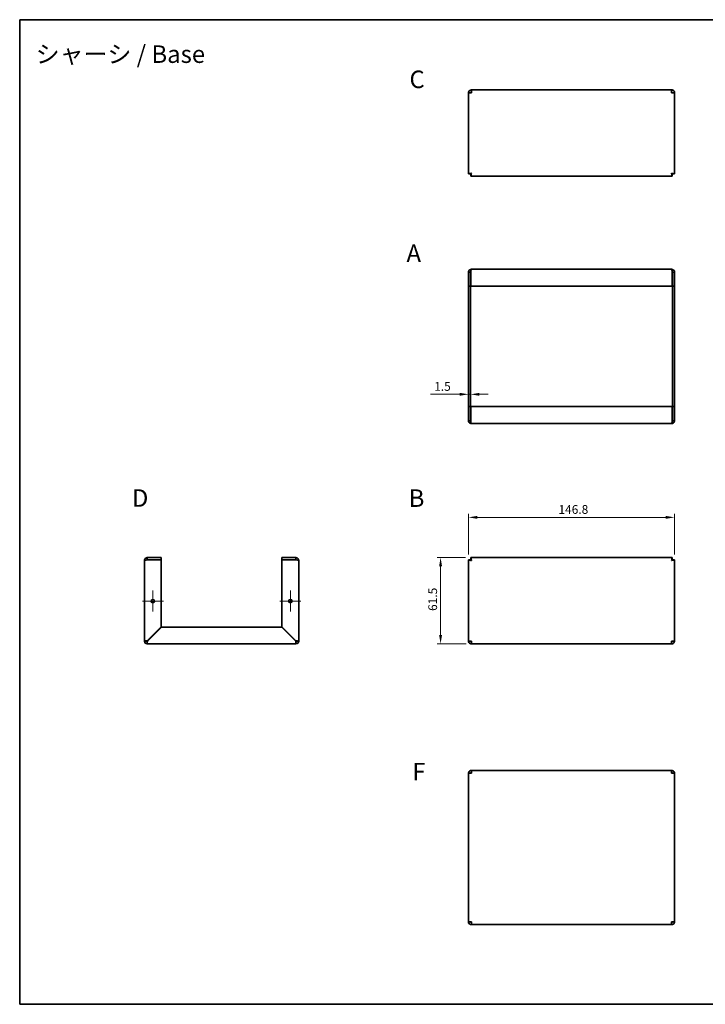
# Model space of a CAD drawing. Units: millimetres. Extents: x 36 to 2989, y 20 to 722.
# Drawn here: x 2011 to 2500, y 20 to 722 of the extents above; entities that cross this region are included whole.
import ezdxf
from ezdxf.enums import TextEntityAlignment as Align

# ---------------------------------------------------------------- set-up
doc = ezdxf.new("R2010")
doc.units = ezdxf.units.MM
doc.header["$LTSCALE"] = 2.5
doc.layers.get('Defpoints').update_dxf_attribs({"lineweight": 25})
for name, color, linetype, lineweight in [('Border (ISO)', 7, 'Continuous', 35), ('Center Mark (ISO)', 131, 'Continuous', 18), ('Dimension (ISO)', 7, 'Continuous', 18), ('Dimension (ISO) @ 1', 7, 'Continuous', 18), ('Symbol (ISO)', 7, 'Continuous', 18), ('Visible (ISO)', 7, 'Continuous', 35)]:
    doc.layers.add(name, color=color, linetype=linetype, lineweight=lineweight)
doc.styles.add('Note Text (TK)', font='txt')
doc.styles.add('文字スタイル76', font='arialbd.ttf')
doc.styles.add('文字スタイル77', font='txt')
doc.dimstyles.new('Default - Method 1b (TK)', dxfattribs={"dimscale": 2.5, "dimtxt": 2.5, "dimasz": 2.5, "dimexe": 1, "dimexo": 1.499999999999999, "dimgap": 1, "dimtad": 1, "dimtoh": 1, "dimrnd": 1e-08, "dimdsep": 46, "dimtxsty": 'Note Text (TK)', "dimcen": 0.09, "dimdle": 5, "dimclrd": 100, "dimclre": 100, "dimclrt": 7, "dimadec": 1, "dimazin": 1, "dimtfac": 1, "dimtmove": 0, "dimatfit": 3, "dimfxl": 1, "dimtolj": 1, "dimlwd": -1, "dimlwe": -1, "dimarcsym": 0})

# ---------------------------------------------------------------- blocks, each defined once
blk = doc.blocks.new('図面枠 tk図枠')
at = {"layer": 'Border (ISO)'}
for p, q in [((14.49999999999999, 289), (405.4999999999999, 289)), ((14.49999999999999, 289), (14.50000000000001, 8.000000000000007)), ((14.50000000000001, 8.000000000000007), (405.4999999999999, 8.000000000000007))]:
    blk.add_line(p, q, dxfattribs=at)
blk = doc.blocks.new('*D69')
at = {"layer": 'Defpoints', "color": 0}
for p in [(2478.023918797201, 367.4225641482546), (2331.223918797201, 337.1026648832152), (2478.023918797201, 337.1026648832152)]:
    blk.add_point(p, dxfattribs=at)
at = {"layer": 'Dimension (ISO)', "color": 100}
for p, q in [((2331.223918797201, 340.8526648832151), (2331.223918797201, 369.9225641482546)), ((2337.473918797201, 367.4225641482546), (2471.773918797201, 367.4225641482546)), ((2478.023918797201, 340.8526648832151), (2478.023918797201, 369.9225641482546))]:
    blk.add_line(p, q, dxfattribs=at)
for points in [[(2337.473918797201, 368.4642308149213), (2337.473918797201, 366.3808974815879), (2331.223918797201, 367.4225641482546)], [(2471.773918797201, 368.4642308149213), (2471.773918797201, 366.3808974815879), (2478.023918797201, 367.4225641482546)]]:
    blk.add_solid(points, dxfattribs=at)
at = {"layer": 'Dimension (ISO)', "color": 7, "insert": (2395.302185842655, 373.0475641482546), "char_height": 6.25, "attachment_point": 4, "style": 'Note Text (TK)'}
blk.add_mtext('\\A1;146.8', dxfattribs=at)
blk = doc.blocks.new('*D70')
at = {"layer": 'Defpoints', "color": 0}
for p in [(2332.79462947532, 338.6733755613339), (2311.2896634176, 277.1733755613339), (2333.223918797202, 277.1733755613339)]:
    blk.add_point(p, dxfattribs=at)
at = {"layer": 'Dimension (ISO)', "color": 100}
for p, q in [((2329.04462947532, 338.6733755613339), (2308.7896634176, 338.6733755613339)), ((2311.2896634176, 332.4233755613339), (2311.2896634176, 283.4233755613339)), ((2329.473918797202, 277.1733755613339), (2308.7896634176, 277.1733755613339))]:
    blk.add_line(p, q, dxfattribs=at)
for points in [[(2310.247996750934, 332.4233755613339), (2312.331330084266, 332.4233755613339), (2311.2896634176, 338.6733755613339)], [(2310.247996750934, 283.4233755613339), (2312.331330084266, 283.4233755613339), (2311.2896634176, 277.1733755613339)]]:
    blk.add_solid(points, dxfattribs=at)
at = {"layer": 'Dimension (ISO)', "color": 7, "insert": (2305.6646634176, 300.6613016976974), "char_height": 6.25, "attachment_point": 4, "rotation": 90, "style": 'Note Text (TK)'}
blk.add_mtext('\\A1;61.5', dxfattribs=at)
blk = doc.blocks.new('*D77')
at = {"layer": 'Defpoints', "color": 0}
for p in [(2331.223918797255, 455.2142081126548), (2331.223918797255, 455.2142081126548), (2332.723918797254, 455.2142081126548)]:
    blk.add_point(p, dxfattribs=at)
at = {"layer": 'Dimension (ISO)', "color": 100}
for p, q in [((2324.973918797255, 455.2142081126548), (2304.206873200894, 455.2142081126548)), ((2332.723918797254, 455.2142081126548), (2331.223918797255, 455.2142081126548)), ((2338.973918797254, 455.2142081126548), (2345.223918797255, 455.2142081126548))]:
    blk.add_line(p, q, dxfattribs=at)
for points in [[(2324.973918797255, 456.2558747793215), (2324.973918797255, 454.1725414459881), (2331.223918797255, 455.2142081126548)], [(2338.973918797254, 456.2558747793215), (2338.973918797254, 454.1725414459881), (2332.723918797254, 455.2142081126548)]]:
    blk.add_solid(points, dxfattribs=at)
at = {"layer": 'Dimension (ISO)', "color": 7, "insert": (2306.706873200894, 460.8392081126547), "char_height": 6.25, "attachment_point": 4, "style": 'Note Text (TK)'}
blk.add_mtext('\\A1;1.5', dxfattribs=at)

msp = doc.modelspace()

# ---------------------------------------------------------------- linework, layer by layer
at = {"layer": 'Center Mark (ISO)', "linetype": 'Continuous'}
for p, q in [((2106.178783343704, 307.6733755613338), (2106.178783343704, 315.1528755613338)), ((2204.178783343704, 307.6733755613338), (2204.178783343704, 315.1528755613338)), ((2106.178783343704, 307.6733755613338), (2098.699283343704, 307.6733755613338)), ((2106.178783343704, 307.6733755613338), (2113.658283343704, 307.6733755613338)), ((2106.178783343704, 307.6733755613338), (2106.178783343704, 300.1938755613338)), ((2204.178783343704, 307.6733755613338), (2196.699283343704, 307.6733755613338)), ((2204.178783343704, 307.6733755613338), (2211.658283343704, 307.6733755613338)), ((2204.178783343704, 307.6733755613338), (2204.178783343704, 300.1938755613338))]:
    msp.add_line(p, q, dxfattribs=at)
at = {"layer": 'Visible (ISO)'}
for p, q in [((2332.7239187973, 670.4100979488044), (2331.2239187973, 670.4100979488044)), ((2331.2239187973, 670.4100979488044), (2331.2239187973, 670.3393872706858)), ((2331.2239187973, 612.4808086269231), (2331.2239187973, 670.3393872706858)), ((2332.7239187973, 670.4100979488044), (2332.7239187973, 670.3987233409807)), ((2333.223918797299, 670.4100979488057), (2333.223918797299, 672.4100979488045)), ((2333.223918797299, 672.4100979488045), (2476.0239187973, 672.4100979488045)), ((2476.0239187973, 672.4100979488045), (2476.0239187973, 670.4100979488057)), ((2476.5239187973, 670.4100979488044), (2476.5239187973, 670.3987233409807)), ((2476.5239187973, 670.4100979488044), (2478.0239187973, 670.4100979488044)), ((2478.0239187973, 670.3393872706858), (2478.0239187973, 670.4100979488044)), ((2478.0239187973, 670.3393872706858), (2478.0239187973, 612.4808086269231)), ((2332.7239187973, 612.4808086269231), (2331.2239187973, 612.4808086269231)), ((2332.794629475419, 612.4100979488046), (2332.794629475419, 610.9100979488045)), ((2476.453208119181, 612.4100979488046), (2476.453208119181, 610.9100979488045)), ((2476.5239187973, 612.4808086269231), (2478.0239187973, 612.4808086269231)), ((2476.453208119181, 610.9100979488045), (2332.794629475419, 610.9100979488045)), ((2332.723918797254, 542.4082138916757), (2331.223918797255, 542.4082138916757)), ((2331.223918797255, 542.4082138916757), (2331.223918797255, 532.4082138916756)), ((2332.723918797254, 542.4082138916757), (2332.723918797254, 532.4082138916756)), ((2332.794629475373, 532.4082138916762), (2332.794629475373, 542.4082138916762)), ((2333.223918797255, 544.4082138916756), (2476.023918797255, 544.4082138916756)), ((2476.453208119136, 542.4082138916762), (2476.453208119136, 532.4082138916762)), ((2476.523918797255, 542.4082138916757), (2476.523918797255, 532.4082138916756)), ((2476.523918797255, 542.4082138916757), (2478.023918797255, 542.4082138916757)), ((2478.023918797255, 532.4082138916756), (2478.023918797255, 542.4082138916757)), ((2331.223918797255, 532.4082138916613), (2331.223918797255, 532.3375032135428)), ((2332.723918797254, 532.4082138916756), (2331.223918797255, 532.4082138916756)), ((2332.723918797254, 532.3375032135428), (2331.223918797255, 532.3375032135428)), ((2331.223918797255, 532.3375032135428), (2331.223918797255, 446.4789245697802)), ((2332.723918797254, 532.4082138916613), (2332.723918797254, 532.3375032135428)), ((2332.723918797254, 532.3375032135428), (2332.723918797254, 446.4789245697802)), ((2476.453208119136, 532.4082138916762), (2332.794629475373, 532.4082138916762)), ((2476.523918797255, 532.4082138916613), (2476.523918797255, 532.3375032135428)), ((2476.523918797255, 532.4082138916756), (2478.023918797255, 532.4082138916756)), ((2476.523918797255, 532.3375032135428), (2478.023918797255, 532.3375032135428)), ((2476.523918797255, 446.4789245697802), (2476.523918797255, 532.3375032135428)), ((2478.023918797255, 532.3375032135428), (2478.023918797255, 532.4082138916613)), ((2478.023918797255, 446.4789245697802), (2478.023918797255, 532.3375032135428)), ((2331.223918797255, 446.4789245697802), (2331.223918797255, 446.4082138916615)), ((2332.723918797254, 446.4789245697802), (2331.223918797255, 446.4789245697802)), ((2331.223918797255, 446.4082138916754), (2331.223918797255, 436.4082138916755)), ((2332.723918797254, 446.4082138916754), (2331.223918797255, 446.4082138916754)), ((2332.723918797254, 446.4082138916615), (2332.723918797254, 446.4789245697802)), ((2332.723918797254, 436.4082138916755), (2332.723918797254, 446.4082138916754)), ((2332.794629475373, 436.4082138916759), (2332.794629475373, 446.4082138916758)), ((2332.794629475373, 446.4082138916758), (2476.453208119136, 446.408213891676)), ((2476.453208119136, 446.408213891676), (2476.453208119136, 436.4082138916759)), ((2476.523918797255, 446.4082138916615), (2476.523918797255, 446.4789245697802)), ((2476.523918797255, 446.4789245697802), (2478.023918797255, 446.4789245697802)), ((2476.523918797255, 436.4082138916755), (2476.523918797255, 446.4082138916755)), ((2476.523918797255, 446.4082138916755), (2478.023918797255, 446.4082138916755)), ((2478.023918797255, 446.4082138916615), (2478.023918797255, 446.4789245697802)), ((2478.023918797255, 436.4082138916755), (2478.023918797255, 446.4082138916755)), ((2332.723918797254, 436.4082138916755), (2331.223918797255, 436.4082138916755)), ((2476.523918797255, 436.4082138916755), (2478.023918797255, 436.4082138916755)), ((2476.023918797255, 434.4082138916753), (2333.223918797255, 434.4082138916753)), ((2112.178783343705, 338.6733755613338), (2102.178783343705, 338.6733755613339)), ((2102.178783343705, 337.1733755613338), (2102.178783343705, 338.6733755613339)), ((2112.178783343705, 337.1733755613338), (2112.178783343705, 338.6733755613338)), ((2208.178783343705, 338.6733755613339), (2198.178783343704, 338.673375561334)), ((2198.178783343704, 337.173375561334), (2198.178783343704, 338.673375561334)), ((2208.178783343705, 337.1733755613338), (2208.178783343705, 338.6733755613339)), ((2332.794629475319, 337.1733755613338), (2332.794629475319, 338.6733755613339)), ((2332.794629475319, 338.6733755613339), (2476.453208119082, 338.6733755613339)), ((2476.453208119082, 337.1733755613338), (2476.453208119082, 338.6733755613339)), ((2100.178783343705, 279.1733755613338), (2100.178783343705, 336.6733755613338)), ((2102.178783343705, 337.1733755613338), (2112.178783343705, 337.1733755613338)), ((2102.178783343704, 337.1026648832152), (2112.178783343704, 337.1026648832152)), ((2112.178783343704, 337.1026648832152), (2112.178783343704, 289.2440862394525)), ((2208.178783343705, 337.1733755613338), (2198.178783343704, 337.173375561334)), ((2198.178783343704, 337.1026648832152), (2208.178783343704, 337.1026648832152)), ((2198.178783343704, 289.2440862394524), (2198.178783343704, 337.1026648832152)), ((2210.178783343705, 336.6733755613338), (2210.178783343705, 279.1733755613338)), ((2332.723918797201, 337.1026648832152), (2331.223918797201, 337.1026648832152)), ((2331.223918797201, 279.2440862394524), (2331.223918797201, 337.1026648832152)), ((2476.523918797201, 337.1026648832152), (2478.023918797201, 337.1026648832152)), ((2478.023918797201, 337.1026648832152), (2478.023918797201, 279.2440862394524)), ((2112.178783343704, 289.2440862394525), (2102.178783343704, 279.2440862394525)), ((2102.249494021823, 279.1733755613338), (2112.249494021822, 289.1733755613338)), ((2112.249494021822, 289.1733755613338), (2198.108072665585, 289.1733755613338)), ((2198.108072665585, 289.1733755613338), (2208.108072665586, 279.1733755613338)), ((2208.178783343704, 279.2440862394525), (2198.178783343704, 289.2440862394524)), ((2101.678783343705, 279.1733755613338), (2100.178783343705, 279.1733755613338)), ((2102.178783343705, 277.1733755613338), (2102.178783343705, 278.6733755613338)), ((2208.178783343705, 277.1733755613338), (2102.178783343705, 277.1733755613338)), ((2208.178783343705, 278.6733755613338), (2208.178783343705, 277.1733755613338)), ((2210.178783343705, 279.1733755613338), (2208.678783343705, 279.1733755613338)), ((2331.223918797201, 279.2440862394524), (2331.223918797201, 279.1733755613338)), ((2332.723918797201, 279.1733755613338), (2331.223918797201, 279.1733755613338)), ((2332.723918797201, 279.1733755613338), (2332.723918797201, 279.1847501691576)), ((2333.223918797201, 277.1733755613338), (2333.223918797201, 279.1733755613338)), ((2476.023918797201, 277.1733755613338), (2333.223918797201, 277.1733755613338)), ((2476.023918797201, 279.1733755613338), (2476.023918797201, 277.1733755613338)), ((2476.523918797201, 279.1733755613338), (2476.523918797201, 279.1847501691576)), ((2476.523918797201, 279.1733755613338), (2478.023918797201, 279.1733755613338)), ((2478.023918797201, 279.1733755613338), (2478.023918797201, 279.2440862394524)), ((2332.723918797149, 184.8444685855249), (2331.223918797149, 184.8444685855249)), ((2331.223918797149, 184.8444685855249), (2331.223918797149, 184.7737579074063)), ((2331.223918797149, 78.91517926364361), (2331.223918797149, 184.7737579074062)), ((2332.723918797149, 184.8444685855249), (2332.723918797149, 184.8330939777012)), ((2332.794629475268, 184.8444685855424), (2332.794629475268, 184.8347304043014)), ((2333.223918797148, 184.8444685855243), (2333.223918797148, 186.8444685855249)), ((2333.223918797148, 186.8444685855249), (2476.023918797148, 186.8444685855249)), ((2476.023918797148, 186.8444685855249), (2476.023918797148, 184.8444685855243)), ((2476.45320811903, 184.8444685855424), (2476.45320811903, 184.8347304043014)), ((2476.523918797149, 184.8444685855249), (2476.523918797149, 184.8330939777012)), ((2476.523918797149, 184.8444685855249), (2478.023918797149, 184.8444685855249)), ((2478.023918797149, 184.7737579074062), (2478.023918797149, 184.8444685855249)), ((2478.023918797149, 184.7737579074062), (2478.023918797149, 78.91517926364358)), ((2331.223918797149, 78.91517926364364), (2331.223918797149, 78.84446858552494)), ((2332.723918797149, 78.84446858552494), (2331.223918797149, 78.84446858552494)), ((2332.723918797149, 78.84446858552494), (2332.723918797149, 78.8558431933487)), ((2332.794629475268, 78.84446858554222), (2332.794629475268, 78.8542067667828)), ((2333.223918797148, 76.8444685855249), (2333.223918797148, 78.84446858552434)), ((2476.023918797148, 78.84446858552431), (2476.023918797148, 76.8444685855249)), ((2476.45320811903, 78.84446858554222), (2476.45320811903, 78.85420676678277)), ((2476.523918797149, 78.8444685855249), (2476.523918797149, 78.85584319334868)), ((2476.523918797149, 78.8444685855249), (2478.023918797149, 78.8444685855249)), ((2478.023918797149, 78.8444685855249), (2478.023918797149, 78.91517926364361)), ((2476.023918797148, 76.8444685855249), (2333.223918797148, 76.8444685855249))]:
    msp.add_line(p, q, dxfattribs=at)
for centre in [(2106.178783343704, 307.6733755613338), (2204.178783343704, 307.6733755613338)]:
    msp.add_circle(centre, 1.2295, dxfattribs=at)
for centre, radius, start, end in [((2102.178783343705, 279.1733755613338), 1.999999999999997, 180, 270), ((2102.178783343705, 279.1733755613338), 0.4999999999999975, 180, 270), ((2208.178783343705, 279.1733755613338), 1.999999999999997, 270, 0), ((2208.178783343705, 279.1733755613338), 0.4999999999999972, 270, 0)]:
    msp.add_arc(centre, radius, start, end, dxfattribs=at)
for points, knots in [([(2333.223918797299, 672.4100979488045), (2332.466710888114, 672.4100979488045), (2331.729250237837, 671.9395846977135), (2331.410165618027, 671.252890571385), (2331.287965052571, 670.9899057538084), (2331.2239187973, 670.700087590815), (2331.2239187973, 670.4100979488044)], [0, 0, 0, 0, 1.13581186377903, 1.13581186377903, 1.13581186377903, 1.570796326794877, 1.570796326794877, 1.570796326794877, 1.570796326794877]), ([(2331.2239187973, 670.3393872706858), (2331.2239187973, 670.3564304365705), (2331.694432048391, 670.3734736024549), (2332.381126174719, 670.3905167683392), (2332.644110992296, 670.3970438284947), (2332.933929155289, 670.4035708886502), (2333.223918797299, 670.4100979488057)], [0, 0, 0, 0, 1.13581186377903, 1.13581186377903, 1.13581186377903, 1.570796326794893, 1.570796326794893, 1.570796326794893, 1.570796326794893]), ([(2478.0239187973, 670.4100979488043), (2478.0239187973, 671.1673058579904), (2477.553405546209, 671.9047665082667), (2476.866711419881, 672.2238511280776), (2476.603726602304, 672.3460516935334), (2476.313908439311, 672.4100979488045), (2476.0239187973, 672.4100979488045)], [0, 0, 0, 0, 1.135811863779032, 1.135811863779032, 1.135811863779032, 1.570796326794912, 1.570796326794912, 1.570796326794912, 1.570796326794912]), ([(2476.0239187973, 670.4100979488057), (2476.781126706486, 670.3930547829216), (2477.518587356762, 670.3760116170372), (2477.837671976573, 670.3589684511528), (2477.959872542029, 670.3524413909972), (2478.0239187973, 670.3459143308415), (2478.0239187973, 670.3393872706858)], [0, 0, 0, 0, 1.135811863779029, 1.135811863779029, 1.135811863779029, 1.570796326794893, 1.570796326794893, 1.570796326794893, 1.570796326794893]), ([(2333.223918797299, 612.9100979488057), (2332.466710888114, 612.8066277329946), (2331.729250237837, 612.7031575171831), (2331.410165618027, 612.5996873013717), (2331.287965052571, 612.5600610765554), (2331.2239187973, 612.5204348517394), (2331.2239187973, 612.4808086269231)], [0, 0, 0, 0, 1.135811863779029, 1.135811863779029, 1.135811863779029, 1.570796326794893, 1.570796326794893, 1.570796326794893, 1.570796326794893]), ([(2332.794629475419, 610.9100979488045), (2332.89809969123, 610.910097948805), (2333.001569907041, 611.3806111998963), (2333.105040122852, 612.0673053262249), (2333.144666347668, 612.3302901438014), (2333.184292572484, 612.6201083067951), (2333.2239187973, 612.9100979488057)], [0, 0, 0, 0, 1.135811863779029, 1.135811863779029, 1.135811863779029, 1.570796326794892, 1.570796326794892, 1.570796326794892, 1.570796326794892]), ([(2476.0239187973, 612.9100979488057), (2476.127389013111, 612.1528900396197), (2476.230859228922, 611.4154293893431), (2476.334329444733, 611.0963447695318), (2476.373955669549, 610.974144204076), (2476.413581894365, 610.9100979488047), (2476.453208119181, 610.9100979488045)], [0, 0, 0, 0, 1.135811863779029, 1.135811863779029, 1.135811863779029, 1.570796326794892, 1.570796326794892, 1.570796326794892, 1.570796326794892]), ([(2478.0239187973, 612.4808086269232), (2478.0239187973, 612.5842788427346), (2477.553405546209, 612.6877490585464), (2476.866711419881, 612.7912192743576), (2476.603726602304, 612.8308454991737), (2476.313908439311, 612.8704717239898), (2476.0239187973, 612.9100979488057)], [0, 0, 0, 0, 1.13581186377903, 1.13581186377903, 1.13581186377903, 1.570796326794873, 1.570796326794873, 1.570796326794873, 1.570796326794873]), ([(2333.223918797255, 544.4082138916756), (2332.466710888069, 544.4082138916756), (2331.729250237792, 543.9377006405846), (2331.410165617981, 543.2510065142562), (2331.287965052526, 542.9880216966798), (2331.223918797255, 542.6982035336862), (2331.223918797255, 542.4082138916757)], [0, 0, 0, 0, 1.135811863779029, 1.135811863779029, 1.135811863779029, 1.570796326794893, 1.570796326794893, 1.570796326794893, 1.570796326794893]), ([(2332.794629475373, 542.4082138916762), (2332.898099691184, 543.165421800862), (2333.001569906995, 543.9028824511383), (2333.105040122807, 544.221967070949), (2333.144666347623, 544.3441676364044), (2333.184292572439, 544.4082138916756), (2333.223918797255, 544.4082138916756)], [0, 0, 0, 0, 1.135811863779029, 1.135811863779029, 1.135811863779029, 1.570796326794892, 1.570796326794892, 1.570796326794892, 1.570796326794892]), ([(2476.023918797255, 544.4082138916756), (2476.127389013066, 544.4082138916757), (2476.230859228877, 543.9377006405851), (2476.334329444688, 543.2510065142568), (2476.373955669505, 542.9880216966802), (2476.41358189432, 542.6982035336868), (2476.453208119136, 542.4082138916762)], [0, 0, 0, 0, 1.135811863779029, 1.135811863779029, 1.135811863779029, 1.570796326794892, 1.570796326794892, 1.570796326794892, 1.570796326794892]), ([(2478.023918797255, 542.4082138916757), (2478.023918797255, 543.1654218008616), (2477.553405546164, 543.902882451138), (2476.866711419835, 544.2219670709487), (2476.603726602259, 544.3441676364043), (2476.313908439265, 544.4082138916756), (2476.023918797255, 544.4082138916756)], [0, 0, 0, 0, 1.13581186377903, 1.13581186377903, 1.13581186377903, 1.570796326794873, 1.570796326794873, 1.570796326794873, 1.570796326794873]), ([(2331.223918797255, 436.4082138916755), (2331.223918797255, 435.6510059824894), (2331.694432048346, 434.9135453322131), (2332.381126174674, 434.5944607124022), (2332.64411099225, 434.4722601469465), (2332.933929155244, 434.4082138916753), (2333.223918797255, 434.4082138916753)], [0, 0, 0, 0, 1.13581186377903, 1.13581186377903, 1.13581186377903, 1.570796326794886, 1.570796326794886, 1.570796326794886, 1.570796326794886]), ([(2333.223918797255, 434.4082138916753), (2333.120448581443, 434.4082138916756), (2333.016978365632, 434.8787271427666), (2332.913508149821, 435.5654212690952), (2332.873881925005, 435.8284060866718), (2332.834255700189, 436.1182242496654), (2332.794629475373, 436.4082138916759)], [0, 0, 0, 0, 1.135811863779029, 1.135811863779029, 1.135811863779029, 1.570796326794893, 1.570796326794893, 1.570796326794893, 1.570796326794893]), ([(2476.453208119136, 436.4082138916759), (2476.349737903325, 435.6510059824899), (2476.246267687514, 434.9135453322134), (2476.142797471703, 434.5944607124024), (2476.103171246887, 434.4722601469467), (2476.063545022071, 434.4082138916753), (2476.023918797255, 434.4082138916753)], [0, 0, 0, 0, 1.135811863779029, 1.135811863779029, 1.135811863779029, 1.570796326794893, 1.570796326794893, 1.570796326794893, 1.570796326794893]), ([(2476.023918797255, 434.4082138916753), (2476.781126706441, 434.4082138916753), (2477.518587356717, 434.8787271427663), (2477.837671976528, 435.5654212690948), (2477.959872541984, 435.8284060866713), (2478.023918797255, 436.1182242496649), (2478.023918797255, 436.4082138916755)], [6.7e-15, 6.7e-15, 6.7e-15, 6.7e-15, 1.135811863779036, 1.135811863779036, 1.135811863779036, 1.570796326794893, 1.570796326794893, 1.570796326794893, 1.570796326794893]), ([(2102.178783343705, 338.6733755613339), (2101.421575434519, 338.6733755613339), (2100.684114784243, 338.202862310243), (2100.365030164432, 337.5161681839145), (2100.242829598976, 337.253183366338), (2100.178783343705, 336.9633652033444), (2100.178783343705, 336.6733755613338)], [0, 0, 0, 0, 1.135811863779029, 1.135811863779029, 1.135811863779029, 1.570796326794892, 1.570796326794892, 1.570796326794892, 1.570796326794892]), ([(2210.178783343705, 336.6733755613338), (2210.178783343705, 337.4305834705198), (2209.708270092614, 338.1680441207961), (2209.021575966286, 338.487128740607), (2208.758591148709, 338.6093293060627), (2208.468772985716, 338.6733755613338), (2208.178783343705, 338.6733755613339)], [0, 0, 0, 0, 1.135811863779029, 1.135811863779029, 1.135811863779029, 1.570796326794893, 1.570796326794893, 1.570796326794893, 1.570796326794893]), ([(2333.223918797201, 336.6733755613338), (2333.120448581389, 337.4305834705198), (2333.016978365578, 338.1680441207961), (2332.913508149768, 338.487128740607), (2332.873881924951, 338.6093293060627), (2332.834255700136, 338.6733755613338), (2332.794629475319, 338.6733755613339)], [0, 0, 0, 0, 1.135811863779029, 1.135811863779029, 1.135811863779029, 1.570796326794893, 1.570796326794893, 1.570796326794893, 1.570796326794893]), ([(2476.453208119082, 338.6733755613339), (2476.349737903271, 338.6733755613338), (2476.24626768746, 338.2028623102429), (2476.142797471649, 337.5161681839145), (2476.103171246833, 337.2531833663379), (2476.063545022017, 336.9633652033443), (2476.023918797201, 336.6733755613338)], [0, 0, 0, 0, 1.135811863779029, 1.135811863779029, 1.135811863779029, 1.570796326794893, 1.570796326794893, 1.570796326794893, 1.570796326794893]), ([(2100.178783343705, 336.6733755613338), (2100.178783343705, 336.7768457771449), (2100.649296594795, 336.8803159929561), (2101.335990721123, 336.9837862087672), (2101.5989755387, 337.0234124335833), (2101.888793701693, 337.0630386583992), (2102.178783343704, 337.1026648832152)], [0, 0, 0, 0, 1.135811863779029, 1.135811863779029, 1.135811863779029, 1.570796326794893, 1.570796326794893, 1.570796326794893, 1.570796326794893]), ([(2208.178783343704, 337.1026648832152), (2208.93599125289, 336.999194667404), (2209.673451903167, 336.8957244515929), (2209.992536522978, 336.7922542357817), (2210.114737088434, 336.7526280109657), (2210.178783343705, 336.7130017861498), (2210.178783343705, 336.6733755613338)], [0, 0, 0, 0, 1.13581186377903, 1.13581186377903, 1.13581186377903, 1.570796326794886, 1.570796326794886, 1.570796326794886, 1.570796326794886]), ([(2331.223918797201, 337.1026648832152), (2331.223918797201, 336.999194667404), (2331.694432048292, 336.8957244515929), (2332.38112617462, 336.7922542357817), (2332.644110992196, 336.7526280109657), (2332.93392915519, 336.7130017861498), (2333.223918797201, 336.6733755613338)], [0, 0, 0, 0, 1.13581186377903, 1.13581186377903, 1.13581186377903, 1.570796326794886, 1.570796326794886, 1.570796326794886, 1.570796326794886]), ([(2476.023918797201, 336.6733755613338), (2476.781126706387, 336.7768457771449), (2477.518587356663, 336.8803159929561), (2477.837671976474, 336.9837862087672), (2477.95987254193, 337.0234124335832), (2478.023918797201, 337.0630386583992), (2478.023918797201, 337.1026648832152)], [6.7e-15, 6.7e-15, 6.7e-15, 6.7e-15, 1.135811863779036, 1.135811863779036, 1.135811863779036, 1.570796326794893, 1.570796326794893, 1.570796326794893, 1.570796326794893]), ([(2102.178783343704, 279.2440862394525), (2101.421575434518, 279.2270430735684), (2100.684114784242, 279.2099999076843), (2100.365030164431, 279.1929567418002), (2100.242829598976, 279.1864296816448), (2100.178783343705, 279.1799026214893), (2100.178783343705, 279.1733755613338)], [0, 0, 0, 0, 1.13581186377903, 1.13581186377903, 1.13581186377903, 1.570796326794893, 1.570796326794893, 1.570796326794893, 1.570796326794893]), ([(2102.178783343705, 277.1733755613338), (2102.195826509589, 277.1733755613338), (2102.212869675473, 277.6438888124248), (2102.229912841357, 278.3305829387533), (2102.236439901512, 278.5935677563297), (2102.242966961668, 278.8833859193233), (2102.249494021823, 279.1733755613339)], [0, 0, 0, 0, 1.13581186377903, 1.13581186377903, 1.13581186377903, 1.570796326794877, 1.570796326794877, 1.570796326794877, 1.570796326794877]), ([(2208.108072665586, 279.1733755613338), (2208.12511583147, 278.4161676521478), (2208.142158997354, 277.6787070018715), (2208.159202163238, 277.3596223820606), (2208.165729223393, 277.237421816605), (2208.172256283549, 277.1733755613338), (2208.178783343705, 277.1733755613338)], [0, 0, 0, 0, 1.135811863779032, 1.135811863779032, 1.135811863779032, 1.570796326794912, 1.570796326794912, 1.570796326794912, 1.570796326794912]), ([(2210.178783343705, 279.1733755613338), (2210.178783343704, 279.1904187272179), (2209.708270092613, 279.207461893102), (2209.021575966285, 279.2245050589861), (2208.758591148708, 279.2310321191416), (2208.468772985715, 279.237559179297), (2208.178783343704, 279.2440862394524)], [4.09e-14, 4.09e-14, 4.09e-14, 4.09e-14, 1.135811863779069, 1.135811863779069, 1.135811863779069, 1.570796326794893, 1.570796326794893, 1.570796326794893, 1.570796326794893]), ([(2333.223918797201, 279.1733755613338), (2332.466710888015, 279.1904187272179), (2331.729250237738, 279.207461893102), (2331.410165617927, 279.2245050589861), (2331.287965052472, 279.2310321191415), (2331.223918797201, 279.237559179297), (2331.223918797201, 279.2440862394524)], [4.09e-14, 4.09e-14, 4.09e-14, 4.09e-14, 1.135811863779069, 1.135811863779069, 1.135811863779069, 1.570796326794893, 1.570796326794893, 1.570796326794893, 1.570796326794893]), ([(2331.223918797201, 279.1733755613338), (2331.223918797201, 278.4161676521478), (2331.694432048292, 277.6787070018715), (2332.38112617462, 277.3596223820606), (2332.644110992196, 277.237421816605), (2332.93392915519, 277.1733755613338), (2333.223918797201, 277.1733755613338)], [0, 0, 0, 0, 1.135811863779032, 1.135811863779032, 1.135811863779032, 1.570796326794912, 1.570796326794912, 1.570796326794912, 1.570796326794912]), ([(2478.023918797201, 279.2440862394524), (2478.023918797201, 279.2270430735683), (2477.55340554611, 279.2099999076843), (2476.866711419781, 279.1929567418002), (2476.603726602205, 279.1864296816447), (2476.313908439212, 279.1799026214893), (2476.023918797201, 279.1733755613338)], [0, 0, 0, 0, 1.13581186377903, 1.13581186377903, 1.13581186377903, 1.570796326794877, 1.570796326794877, 1.570796326794877, 1.570796326794877]), ([(2476.023918797201, 277.1733755613338), (2476.781126706387, 277.1733755613338), (2477.518587356664, 277.6438888124247), (2477.837671976474, 278.3305829387533), (2477.95987254193, 278.5935677563297), (2478.023918797201, 278.8833859193233), (2478.023918797201, 279.1733755613338)], [0, 0, 0, 0, 1.135811863779029, 1.135811863779029, 1.135811863779029, 1.570796326794877, 1.570796326794877, 1.570796326794877, 1.570796326794877]), ([(2333.223918797148, 186.8444685855249), (2332.466710887963, 186.8444685855249), (2331.729250237686, 186.373955334434), (2331.410165617876, 185.6872612081055), (2331.287965052419, 185.424276390529), (2331.223918797149, 185.1344582275355), (2331.223918797149, 184.8444685855249)], [4.09e-14, 4.09e-14, 4.09e-14, 4.09e-14, 1.135811863779069, 1.135811863779069, 1.135811863779069, 1.570796326794893, 1.570796326794893, 1.570796326794893, 1.570796326794893]), ([(2331.223918797149, 184.7737579074062), (2331.223918797149, 184.7908010732901), (2331.69443204824, 184.807844239174), (2332.381126174568, 184.824887405058), (2332.644110992144, 184.8314144652134), (2332.933929155138, 184.8379415253688), (2333.223918797148, 184.8444685855243)], [0, 0, 0, 0, 1.135811863779032, 1.135811863779032, 1.135811863779032, 1.570796326794912, 1.570796326794912, 1.570796326794912, 1.570796326794912]), ([(2478.023918797149, 184.8444685855249), (2478.023918797149, 185.6016764947109), (2477.553405546057, 186.3391371449872), (2476.86671141973, 186.6582217647981), (2476.603726602153, 186.7804223302537), (2476.31390843916, 186.8444685855249), (2476.023918797148, 186.8444685855249)], [0, 0, 0, 0, 1.13581186377903, 1.13581186377903, 1.13581186377903, 1.570796326794877, 1.570796326794877, 1.570796326794877, 1.570796326794877]), ([(2476.023918797149, 184.8444685855243), (2476.781126706335, 184.8274254196402), (2477.518587356611, 184.8103822537563), (2477.837671976422, 184.7933390878723), (2477.959872541877, 184.7868120277169), (2478.023918797149, 184.7802849675616), (2478.023918797149, 184.7737579074062)], [0, 0, 0, 0, 1.135811863779029, 1.135811863779029, 1.135811863779029, 1.570796326794877, 1.570796326794877, 1.570796326794877, 1.570796326794877]), ([(2333.223918797148, 78.84446858552434), (2332.466710887963, 78.86151175140841), (2331.729250237686, 78.87855491729266), (2331.410165617876, 78.89559808317694), (2331.287965052419, 78.90212514333248), (2331.223918797149, 78.90865220348806), (2331.223918797149, 78.91517926364361)], [0, 0, 0, 0, 1.13581186377903, 1.13581186377903, 1.13581186377903, 1.570796326794877, 1.570796326794877, 1.570796326794877, 1.570796326794877]), ([(2331.223918797149, 78.84446858552494), (2331.223918797149, 78.08726067633893), (2331.69443204824, 77.34980002606258), (2332.381126174568, 77.03071540625174), (2332.644110992144, 76.9085148407961), (2332.933929155138, 76.84446858552496), (2333.223918797148, 76.84446858552494)], [0, 0, 0, 0, 1.13581186377903, 1.13581186377903, 1.13581186377903, 1.570796326794893, 1.570796326794893, 1.570796326794893, 1.570796326794893]), ([(2478.023918797149, 78.91517926364358), (2478.023918797149, 78.89813609775925), (2477.553405546057, 78.88109293187497), (2476.86671141973, 78.86404976599079), (2476.603726602153, 78.85752270583527), (2476.31390843916, 78.85099564567977), (2476.023918797148, 78.84446858552431)], [0, 0, 0, 0, 1.135811863779032, 1.135811863779032, 1.135811863779032, 1.570796326794912, 1.570796326794912, 1.570796326794912, 1.570796326794912]), ([(2476.023918797148, 76.8444685855249), (2476.781126706335, 76.8444685855249), (2477.518587356611, 77.3149818366158), (2477.837671976422, 78.00167596294426), (2477.959872541877, 78.26466078052076), (2478.023918797149, 78.55447894351434), (2478.023918797149, 78.8444685855249)], [0, 0, 0, 0, 1.135811863779029, 1.135811863779029, 1.135811863779029, 1.570796326794893, 1.570796326794893, 1.570796326794893, 1.570796326794893])]:
    msp.add_open_spline(points, degree=3, knots=knots, dxfattribs=at)
for points in [[(2333.2239187973, 670.9100979488046), (2332.962119409501, 670.9100979488044), (2332.7239187973, 670.6718973366036), (2332.7239187973, 670.4100979488044)], [(2476.0239187973, 670.9100979488046), (2476.285718185099, 670.9100979488044), (2476.5239187973, 670.6718973366036), (2476.5239187973, 670.4100979488044)], [(2333.223918797299, 612.9100979488048), (2332.962119409501, 612.7670015081776), (2332.7239187973, 612.6239050675504), (2332.7239187973, 612.4808086269231)], [(2333.2239187973, 612.9100979488048), (2333.080822356673, 612.6482985610057), (2332.937725916046, 612.4100979488046), (2332.794629475419, 612.4100979488046)], [(2476.0239187973, 612.9100979488048), (2476.167015237927, 612.6482985610057), (2476.310111678554, 612.4100979488046), (2476.453208119181, 612.4100979488046)], [(2476.0239187973, 612.9100979488048), (2476.285718185099, 612.7670015081776), (2476.5239187973, 612.6239050675504), (2476.5239187973, 612.4808086269231)], [(2332.843627931683, 542.7213779414939), (2332.769885990958, 542.6336722390527), (2332.723918797254, 542.5232200735528), (2332.723918797254, 542.4082138916755)], [(2332.799205049798, 542.3617354755874), (2332.751893197393, 542.3536580549049), (2332.723918797254, 542.3455806342224), (2332.723918797254, 542.3375032135399)], [(2332.796165975986, 542.3984757104173), (2332.772634701654, 542.3979302348896), (2332.749201427807, 542.3973847593619), (2332.725879223483, 542.3968392838341)], [(2476.404209662826, 542.7213779414939), (2476.477951603551, 542.6336722390527), (2476.523918797255, 542.5232200735528), (2476.523918797255, 542.4082138916757)], [(2476.448632544711, 542.3617354755875), (2476.495944397117, 542.353658054905), (2476.523918797255, 542.3455806342224), (2476.523918797255, 542.3375032135399)], [(2476.523879550076, 542.3968392838343), (2476.50041323122, 542.3973847593619), (2476.476837545574, 542.3979302348896), (2476.453168055068, 542.3984757104173)], [(2332.799205049798, 436.4546923077295), (2332.751893197393, 436.4627697284121), (2332.723918797254, 436.4708471490946), (2332.723918797254, 436.4789245697773)], [(2332.843627931683, 436.0950498418571), (2332.769885990958, 436.1827555442984), (2332.723918797254, 436.2932077097982), (2332.723918797254, 436.4082138916755)], [(2332.723958044434, 436.4195884994818), (2332.747424363289, 436.4190430239541), (2332.771000048936, 436.4184975484262), (2332.794669539441, 436.4179520728987)], [(2476.404209662826, 436.0950498418571), (2476.477951603551, 436.1827555442984), (2476.523918797255, 436.2932077097982), (2476.523918797255, 436.4082138916755)], [(2476.448632544711, 436.4546923077296), (2476.495944397117, 436.4627697284121), (2476.523918797255, 436.4708471490947), (2476.523918797255, 436.4789245697773)], [(2476.451671618523, 436.4179520728987), (2476.475202892856, 436.4184975484264), (2476.498636166703, 436.4190430239541), (2476.521958371026, 436.4195884994818)], [(2101.865619293887, 337.0536664269053), (2101.953324996328, 337.1274083676307), (2102.063777161828, 337.1733755613338), (2102.178783343705, 337.1733755613338)], [(2208.491947393524, 337.0536664269053), (2208.404241691082, 337.1274083676307), (2208.293789525582, 337.1733755613338), (2208.178783343705, 337.1733755613338)], [(2333.223918797201, 336.6733755613338), (2332.962119409402, 336.8164720019609), (2332.723918797201, 336.959568442588), (2332.723918797201, 337.1026648832152)], [(2333.223918797201, 336.6733755613338), (2333.080822356574, 336.9351749491329), (2332.937725915947, 337.1733755613338), (2332.794629475319, 337.1733755613338)], [(2476.023918797201, 336.6733755613338), (2476.167015237828, 336.9351749491329), (2476.310111678455, 337.1733755613338), (2476.453208119082, 337.1733755613338)], [(2476.023918797201, 336.6733755613338), (2476.285718185, 336.8164720019609), (2476.523918797201, 336.959568442588), (2476.523918797201, 337.1026648832152)], [(2101.678783343705, 279.1733755613338), (2101.678783343705, 279.1969457873734), (2101.916983955906, 279.2205160134129), (2102.178783343705, 279.2440862394525)], [(2102.178783343705, 278.6733755613338), (2102.202353569744, 278.6733755613338), (2102.225923795784, 278.9115761735347), (2102.249494021823, 279.1733755613338)], [(2208.178783343705, 278.6733755613338), (2208.155213117665, 278.6733755613338), (2208.131642891626, 278.9115761735347), (2208.108072665586, 279.1733755613338)], [(2208.678783343705, 279.1733755613338), (2208.678783343705, 279.1969457873733), (2208.440582731503, 279.2205160134129), (2208.178783343705, 279.2440862394525)], [(2333.223918797201, 278.6733755613338), (2332.962119409402, 278.6733755613338), (2332.723918797201, 278.9115761735347), (2332.723918797201, 279.1733755613338)], [(2476.023918797201, 278.6733755613338), (2476.285718185, 278.6733755613338), (2476.523918797201, 278.9115761735347), (2476.523918797201, 279.1733755613338)], [(2333.223918797148, 185.3444685855249), (2332.96211940935, 185.3444685855249), (2332.723918797149, 185.1062679733241), (2332.723918797149, 184.8444685855249)], [(2333.223918797148, 185.3444685855422), (2333.080822356521, 185.3444685855423), (2332.937725915894, 185.1062679733415), (2332.794629475268, 184.8444685855424)], [(2332.838307594899, 185.1627186277267), (2332.823748221689, 185.0575400447849), (2332.809188848478, 184.9510158896295), (2332.794629475268, 184.8444685855429)], [(2476.023918797148, 185.3444685855422), (2476.167015237776, 185.3444685855423), (2476.310111678403, 185.1062679733415), (2476.45320811903, 184.8444685855424)], [(2476.023918797148, 185.3444685855249), (2476.285718184948, 185.3444685855249), (2476.523918797149, 185.1062679733241), (2476.523918797149, 184.8444685855249)], [(2476.45320811903, 184.8444685855429), (2476.43864874582, 184.9510158896294), (2476.424089372609, 185.057172207481), (2476.409529999398, 185.1618269571421)], [(2333.223918797148, 78.34446858552494), (2332.96211940935, 78.34446858552494), (2332.723918797149, 78.5826691977258), (2332.723918797149, 78.84446858552496)], [(2332.794629475268, 78.84446858554267), (2332.809188848478, 78.7379212814559), (2332.823748221689, 78.63176496360416), (2332.838307594899, 78.52711021394282)], [(2333.223918797148, 78.34446858554207), (2333.080822356521, 78.34446858554215), (2332.937725915894, 78.58266919774309), (2332.794629475268, 78.84446858554222)], [(2476.023918797148, 78.34446858554207), (2476.167015237776, 78.34446858554213), (2476.310111678403, 78.58266919774306), (2476.45320811903, 78.84446858554222)], [(2476.023918797148, 78.34446858552491), (2476.285718184948, 78.34446858552491), (2476.523918797149, 78.58266919772578), (2476.523918797149, 78.84446858552494)], [(2476.409529999398, 78.52621854335834), (2476.424089372609, 78.63139712630033), (2476.43864874582, 78.73792128145587), (2476.45320811903, 78.84446858554264)]]:
    msp.add_open_spline(points, degree=3, dxfattribs=at)

# ---------------------------------------------------------------- block references
at = {"xscale": 2.5, "yscale": 2.5, "zscale": 2.5}
msp.add_blockref('図面枠 tk図枠', (1975, 3.55e-14), dxfattribs=at)

# ---------------------------------------------------------------- texts
at = {"layer": 'Symbol (ISO)', "color": 7}
for s, style, p in [('シャーシ / Base', '文字スタイル77', (2022.633458716289, 697.9184607115645)), ('C', '文字スタイル76', (2289.089795357739, 679.9416779376372)), ('A', '文字スタイル76', (2286.997893216698, 555.8734408288385)), ('D', '文字スタイル76', (2091.226968951769, 381.2005451192501)), ('B', '文字スタイル76', (2288.569167773697, 381.1349599367175)), ('F', '文字スタイル76', (2291.140930447506, 186.0117200219083))]:
    msp.add_text(s, height=12.5, dxfattribs=dict(at, style=style)).set_placement(p, align=Align.MIDDLE_LEFT)

# ---------------------------------------------------------------- dimensions: what is measured, and where the dimension line sits
at = {"layer": 'Dimension (ISO) @ 1', "color": 100}
for base, p1, p2, angle, override, picture, middle in [((2331.223918797255, 455.2142081126548), (2332.723918797254, 455.2142081126548), (2331.223918797255, 455.2142081126548), 180, {"dimscale": 1, "dimtxt": 6.25, "dimasz": 6.25, "dimexe": 2.5, "dimexo": 3.749999999999999, "dimgap": 2.5, "dimtoh": 0, "dimdec": 2, "dimcen": 0.225, "dimse1": 1, "dimse2": 1, "dimtol": 0, "dimlim": 0, "dimtp": 0, "dimtm": 0, "dimtdec": 2, "dimtix": 0, "dimtofl": 1, "dimtmove": 0, "dimatfit": 1}, '*D77', (2311.465395928167, 455.2142081126548)), ((2311.2896634176, 277.1733755613339), (2332.794629475319, 338.6733755613339), (2333.223918797201, 277.1733755613338), 270, {"dimscale": 1, "dimtxt": 6.25, "dimasz": 6.25, "dimexe": 2.5, "dimexo": 3.749999999999999, "dimgap": 2.5, "dimtoh": 0, "dimdec": 2, "dimcen": 0.225, "dimtol": 0, "dimlim": 0, "dimtp": 0, "dimtm": 0, "dimtdec": 2, "dimtix": 0, "dimtofl": 0, "dimtmove": 0, "dimatfit": 1}, '*D70', (2311.2896634176, 307.9233755613338))]:
    dim = msp.add_linear_dim(base=base, p1=p1, p2=p2, angle=angle, dimstyle='Default - Method 1b (TK)', override=override, dxfattribs=at)
    dim.commit()
    dim.dimension.update_dxf_attribs({"geometry": picture, "text_midpoint": middle, "dimtype": 160})
dim = msp.add_linear_dim(base=(2478.023918797201, 367.4225641482546), p1=(2331.223918797201, 337.1026648832152), p2=(2478.023918797201, 337.1026648832152), dimstyle='Default - Method 1b (TK)', override={"dimscale": 1, "dimtxt": 6.25, "dimasz": 6.25, "dimexe": 2.5, "dimexo": 3.749999999999999, "dimgap": 2.5, "dimtoh": 0, "dimdec": 2, "dimcen": 0.225, "dimtol": 0, "dimlim": 0, "dimtp": 0, "dimtm": 0, "dimtdec": 2, "dimtix": 0, "dimtofl": 0, "dimtmove": 0, "dimatfit": 1}, dxfattribs=at)
dim.commit()
dim.dimension.update_dxf_attribs({"geometry": '*D69', "text_midpoint": (2404.623918797201, 367.4225641482546), "dimtype": 160})

doc.saveas('drawing.dxf')
